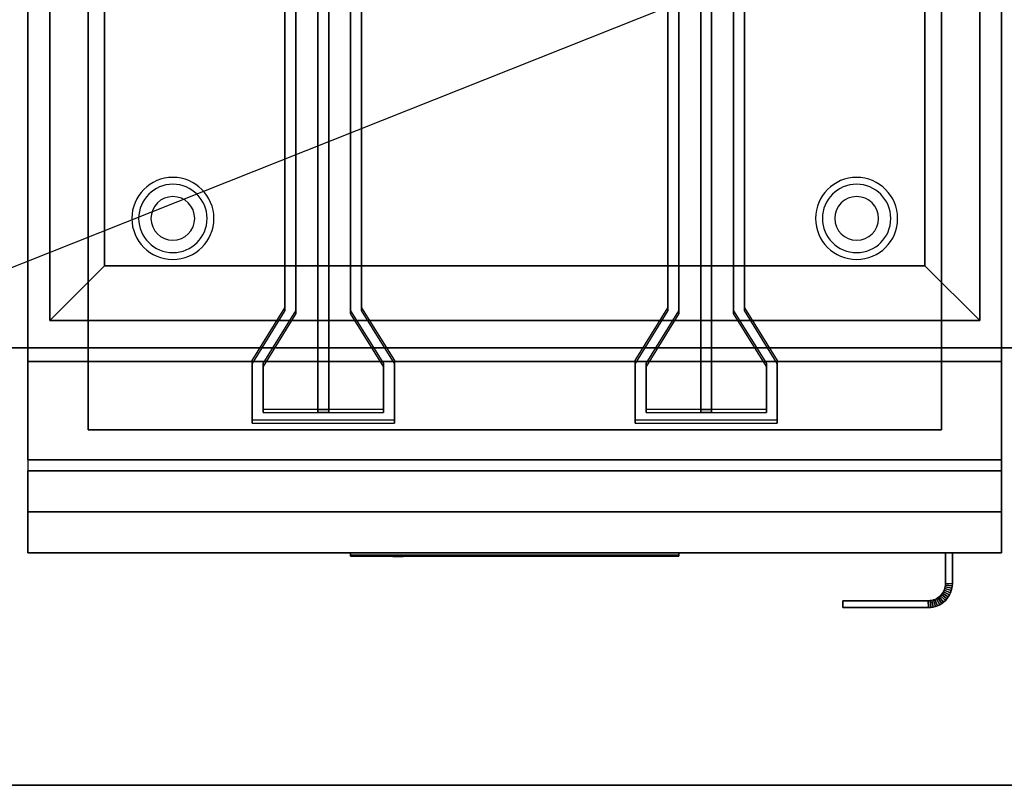
# Model space of a CAD drawing. Extents: x -88 to 88, y -35 to 35.
# Drawn here: x -64 to -46, y -35 to -21 of the extents above; entities that cross this region are included whole.
import ezdxf

# ---------------------------------------------------------------- set-up
doc = ezdxf.new("R2010")
doc.units = 0
doc.layers.get('DEFPOINTS').update_dxf_attribs({"linetype": 'CONTINUOUS'})
for name, color, linetype in [('3D', 254, 'CONTINUOUS'), ('3D-BLACK', 250, 'CONTINUOUS'), ('3D-FLAT', 7, 'CONTINUOUS'), ('3D-LOGO-SS', 4, 'CONTINUOUS'), ('3D-NON', 43, 'CONTINUOUS'), ('3D-RED', 1, 'CONTINUOUS'), ('3D-VHC', 1, 'CONTINUOUS')]:
    doc.layers.add(name, color=color, linetype=linetype)

msp = doc.modelspace()

# ---------------------------------------------------------------- linework, layer by layer
at = {"layer": '3D'}
for centre, radius, start, end in [((-61.25, -24.635, 1.5), 0.75, 360, 180), ((-48.75, -24.635, 1.5), 0.75, 360, 180), ((-61.25, -24.635, 1.25), 0.625, 360, 180), ((-48.75, -24.635, 1.25), 0.625, 360, 180), ((-61.25, -24.635), 0.4, 360, 180), ((-48.75, -24.635), 0.4, 360, 180), ((-61.25, -24.635, 1.5), 0.75, 180, 360), ((-61.25, -24.635, 1.25), 0.625, 180, 360), ((-61.25, -24.635), 0.4, 180, 360), ((-48.75, -24.635, 1.5), 0.75, 180, 360), ((-48.75, -24.635, 1.25), 0.625, 180, 360), ((-48.75, -24.635), 0.4, 180, 360)]:
    msp.add_arc(centre, radius, start, end, dxfattribs=at)
for points in [[(-62.5, -25.5, 36), (-63.5, -26.5, 36), (-63.5, -26.5, 37), (-62.5, -25.5, 37)], [(-62.5, -25.5, 36), (-63.5, -26.5, 36), (-63.5, -26.5, 37), (-62.5, -25.5, 37)], [(-47.5, -25.5, 36), (-46.5, -26.5, 36), (-46.5, -26.5, 37), (-47.5, -25.5, 37)], [(-47.5, -25.5, 36), (-46.5, -26.5, 36), (-46.5, -26.5, 37), (-47.5, -25.5, 37)], [(-47.125, -31.311, 21), (-47.127, -31.343, 21), (-47.127, -31.343, 25), (-47.125, -31.311, 25)], [(-47, -31.314, 21), (-47.125, -31.311, 21), (-47.125, -31.311, 25), (-47, -31.314, 25)], [(-47, -31.314, 21), (-47.125, -31.311, 21), (-47.125, -31.311, 25), (-47, -31.314, 25)], [(-47, -31.314, 21), (-47.002, -31.355, 21), (-47.002, -31.355, 25), (-47, -31.314, 25)], [(-47.178, -31.486, 21), (-47.196, -31.511, 21), (-47.196, -31.511, 25), (-47.178, -31.486, 25)], [(-47.162, -31.46, 21), (-47.178, -31.486, 21), (-47.178, -31.486, 25), (-47.162, -31.46, 25)], [(-47.074, -31.556, 21), (-47.178, -31.486, 21), (-47.178, -31.486, 25), (-47.074, -31.556, 25)], [(-47.074, -31.556, 21), (-47.178, -31.486, 21), (-47.178, -31.486, 25), (-47.074, -31.556, 25)], [(-47.149, -31.432, 21), (-47.162, -31.46, 21), (-47.162, -31.46, 25), (-47.149, -31.432, 25)], [(-47.052, -31.519, 21), (-47.162, -31.46, 21), (-47.162, -31.46, 25), (-47.052, -31.519, 25)], [(-47.052, -31.519, 21), (-47.162, -31.46, 21), (-47.162, -31.46, 25), (-47.052, -31.519, 25)], [(-47.139, -31.403, 21), (-47.149, -31.432, 21), (-47.149, -31.432, 25), (-47.139, -31.403, 25)], [(-47.033, -31.48, 21), (-47.149, -31.432, 21), (-47.149, -31.432, 25), (-47.033, -31.48, 25)], [(-47.033, -31.48, 21), (-47.149, -31.432, 21), (-47.149, -31.432, 25), (-47.033, -31.48, 25)], [(-47.131, -31.373, 21), (-47.139, -31.403, 21), (-47.139, -31.403, 25), (-47.131, -31.373, 25)], [(-47.019, -31.44, 21), (-47.139, -31.403, 21), (-47.139, -31.403, 25), (-47.019, -31.44, 25)], [(-47.019, -31.44, 21), (-47.139, -31.403, 21), (-47.139, -31.403, 25), (-47.019, -31.44, 25)], [(-47.127, -31.343, 21), (-47.131, -31.373, 21), (-47.131, -31.373, 25), (-47.127, -31.343, 25)], [(-47.008, -31.398, 21), (-47.131, -31.373, 21), (-47.131, -31.373, 25), (-47.008, -31.398, 25)], [(-47.008, -31.398, 21), (-47.131, -31.373, 21), (-47.131, -31.373, 25), (-47.008, -31.398, 25)], [(-47.002, -31.355, 21), (-47.127, -31.343, 21), (-47.127, -31.343, 25), (-47.002, -31.355, 25)], [(-47.002, -31.355, 21), (-47.127, -31.343, 21), (-47.127, -31.343, 25), (-47.002, -31.355, 25)], [(-47.033, -31.48, 21), (-47.052, -31.519, 21), (-47.052, -31.519, 25), (-47.033, -31.48, 25)], [(-47.019, -31.44, 21), (-47.033, -31.48, 21), (-47.033, -31.48, 25), (-47.019, -31.44, 25)], [(-47.008, -31.398, 21), (-47.019, -31.44, 21), (-47.019, -31.44, 25), (-47.008, -31.398, 25)], [(-47.002, -31.355, 21), (-47.008, -31.398, 21), (-47.008, -31.398, 25), (-47.002, -31.355, 25)], [(-47.407, -31.623, 21), (-47.439, -31.625, 21), (-47.439, -31.625, 25), (-47.407, -31.623, 25)], [(-47.436, -31.75, 21), (-47.439, -31.625, 21), (-47.439, -31.625, 25), (-47.436, -31.75, 25)], [(-47.436, -31.75, 21), (-47.439, -31.625, 21), (-47.439, -31.625, 25), (-47.436, -31.75, 25)], [(-47.377, -31.619, 21), (-47.407, -31.623, 21), (-47.407, -31.623, 25), (-47.377, -31.619, 25)], [(-47.395, -31.748, 21), (-47.407, -31.623, 21), (-47.407, -31.623, 25), (-47.395, -31.748, 25)], [(-47.395, -31.748, 21), (-47.407, -31.623, 21), (-47.407, -31.623, 25), (-47.395, -31.748, 25)], [(-47.347, -31.611, 21), (-47.377, -31.619, 21), (-47.377, -31.619, 25), (-47.347, -31.611, 25)], [(-47.352, -31.742, 21), (-47.377, -31.619, 21), (-47.377, -31.619, 25), (-47.352, -31.742, 25)], [(-47.352, -31.742, 21), (-47.377, -31.619, 21), (-47.377, -31.619, 25), (-47.352, -31.742, 25)], [(-47.318, -31.601, 21), (-47.347, -31.611, 21), (-47.347, -31.611, 25), (-47.318, -31.601, 25)], [(-47.31, -31.731, 21), (-47.347, -31.611, 21), (-47.347, -31.611, 25), (-47.31, -31.731, 25)], [(-47.31, -31.731, 21), (-47.347, -31.611, 21), (-47.347, -31.611, 25), (-47.31, -31.731, 25)], [(-47.29, -31.588, 21), (-47.318, -31.601, 21), (-47.318, -31.601, 25), (-47.29, -31.588, 25)], [(-47.27, -31.717, 21), (-47.318, -31.601, 21), (-47.318, -31.601, 25), (-47.27, -31.717, 25)], [(-47.27, -31.717, 21), (-47.318, -31.601, 21), (-47.318, -31.601, 25), (-47.27, -31.717, 25)], [(-47.264, -31.572, 21), (-47.29, -31.588, 21), (-47.29, -31.588, 25), (-47.264, -31.572, 25)], [(-47.231, -31.698, 21), (-47.29, -31.588, 21), (-47.29, -31.588, 25), (-47.231, -31.698, 25)], [(-47.231, -31.698, 21), (-47.29, -31.588, 21), (-47.29, -31.588, 25), (-47.231, -31.698, 25)], [(-47.239, -31.554, 21), (-47.264, -31.572, 21), (-47.264, -31.572, 25), (-47.239, -31.554, 25)], [(-47.194, -31.676, 21), (-47.264, -31.572, 21), (-47.264, -31.572, 25), (-47.194, -31.676, 25)], [(-47.194, -31.676, 21), (-47.264, -31.572, 21), (-47.264, -31.572, 25), (-47.194, -31.676, 25)], [(-47.217, -31.533, 21), (-47.239, -31.554, 21), (-47.239, -31.554, 25), (-47.217, -31.533, 25)], [(-47.16, -31.651, 21), (-47.239, -31.554, 21), (-47.239, -31.554, 25), (-47.16, -31.651, 25)], [(-47.16, -31.651, 21), (-47.239, -31.554, 21), (-47.239, -31.554, 25), (-47.16, -31.651, 25)], [(-47.194, -31.676, 21), (-47.231, -31.698, 21), (-47.231, -31.698, 25), (-47.194, -31.676, 25)], [(-47.196, -31.511, 21), (-47.217, -31.533, 21), (-47.217, -31.533, 25), (-47.196, -31.511, 25)], [(-47.128, -31.622, 21), (-47.217, -31.533, 21), (-47.217, -31.533, 25), (-47.128, -31.622, 25)], [(-47.128, -31.622, 21), (-47.217, -31.533, 21), (-47.217, -31.533, 25), (-47.128, -31.622, 25)], [(-47.099, -31.59, 21), (-47.196, -31.511, 21), (-47.196, -31.511, 25), (-47.099, -31.59, 25)], [(-47.099, -31.59, 21), (-47.196, -31.511, 21), (-47.196, -31.511, 25), (-47.099, -31.59, 25)], [(-47.16, -31.651, 21), (-47.194, -31.676, 21), (-47.194, -31.676, 25), (-47.16, -31.651, 25)], [(-47.128, -31.622, 21), (-47.16, -31.651, 21), (-47.16, -31.651, 25), (-47.128, -31.622, 25)], [(-47.099, -31.59, 21), (-47.128, -31.622, 21), (-47.128, -31.622, 25), (-47.099, -31.59, 25)], [(-47.074, -31.556, 21), (-47.099, -31.59, 21), (-47.099, -31.59, 25), (-47.074, -31.556, 25)], [(-47.052, -31.519, 21), (-47.074, -31.556, 21), (-47.074, -31.556, 25), (-47.052, -31.519, 25)], [(-47.395, -31.748, 21), (-47.436, -31.75, 21), (-47.436, -31.75, 25), (-47.395, -31.748, 25)], [(-47.352, -31.742, 21), (-47.395, -31.748, 21), (-47.395, -31.748, 25), (-47.352, -31.742, 25)], [(-47.31, -31.731, 21), (-47.352, -31.742, 21), (-47.352, -31.742, 25), (-47.31, -31.731, 25)], [(-47.27, -31.717, 21), (-47.31, -31.731, 21), (-47.31, -31.731, 25), (-47.27, -31.717, 25)], [(-47.231, -31.698, 21), (-47.27, -31.717, 21), (-47.27, -31.717, 25), (-47.231, -31.698, 25)]]:
    msp.add_3dface(points, dxfattribs=at)
at = {"layer": '3D-BLACK'}
msp.add_3dface([(-58, -30.79, 11.96), (-52, -30.79, 11.96), (-52, -30.79, 13.04), (-58, -30.79, 13.04)], dxfattribs=at)
at = {"layer": '3D-FLAT', "invisible_edges": 13}
for points in [[(-63.9, 0, 36), (-63.5, -2.5, 36), (-63.5, -26.5, 36), (-63.9, -27, 36)], [(-46.1, -27, 36), (-46.5, -26.5, 36), (-46.5, -2.5, 36), (-46.1, 0, 36)], [(-63.9, -27, 36), (-63.5, -26.5, 36), (-46.5, -26.5, 36), (-46.1, -27, 36)]]:
    msp.add_3dface(points, dxfattribs=at)
at = {"layer": '3D-FLAT'}
for points in [[(-63.9, -29.05, 26.75), (-46.1, -29.05, 26.75), (-46.1, -0.1, 26.75), (-63.9, -0.1, 26.75)], [(-63.9, -29.05, 6), (-46.1, -29.05, 6), (-46.1, -0.1, 6), (-63.9, -0.1, 6)], [(-47.2, -1.2, 16.75), (-47.2, -28.5, 16.75), (-62.8, -28.5, 16.75), (-62.8, -1.2, 16.75)], [(-47.2, -1.2, 16), (-47.2, -28.5, 16), (-62.8, -28.5, 16), (-62.8, -1.2, 16)], [(-62.5, -3.5, 37), (-63.5, -2.5, 37), (-63.5, -26.5, 37), (-62.5, -25.5, 37)], [(-62.5, -3.5, 36), (-63.5, -2.5, 36), (-63.5, -26.5, 36), (-62.5, -25.5, 36)], [(-47.5, -25.5, 37), (-46.5, -26.5, 37), (-46.5, -2.5, 37), (-47.5, -3.5, 37)], [(-47.5, -25.5, 36), (-46.5, -26.5, 36), (-46.5, -2.5, 36), (-47.5, -3.5, 36)], [(-47.5, -3.5, 30), (-62.5, -3.5, 30), (-62.5, -25.5, 30), (-47.5, -25.5, 30)], [(-62.5, -25.5, 37), (-63.5, -26.5, 37), (-46.5, -26.5, 37), (-47.5, -25.5, 37)], [(-62.5, -25.5, 36), (-63.5, -26.5, 36), (-46.5, -26.5, 36), (-47.5, -25.5, 36)], [(-82, -35, 35), (86, -35, 35), (86, -27, 35), (-82, -27, 35)], [(-82, -35, 36), (86, -35, 36), (86, -27, 36), (-82, -27, 36)], [(-46.1, -27.25, 27), (-63.9, -27.25, 27), (-63.9, -30, 27), (-46.1, -30, 27)], [(-47, -30.75, 25), (-47.125, -30.75, 25), (-47.125, -31.311, 25), (-47, -31.314, 25)], [(-47, -30.75, 21), (-47.125, -30.75, 21), (-47.125, -31.311, 21), (-47, -31.314, 21)], [(-47, -31.314, 25), (-47.125, -31.311, 25), (-47.127, -31.343, 25), (-47.002, -31.355, 25)], [(-47, -31.314, 21), (-47.125, -31.311, 21), (-47.127, -31.343, 21), (-47.002, -31.355, 21)], [(-47.074, -31.556, 25), (-47.178, -31.486, 25), (-47.196, -31.511, 25), (-47.099, -31.59, 25)], [(-47.074, -31.556, 21), (-47.178, -31.486, 21), (-47.196, -31.511, 21), (-47.099, -31.59, 21)], [(-47.052, -31.519, 25), (-47.162, -31.46, 25), (-47.178, -31.486, 25), (-47.074, -31.556, 25)], [(-47.052, -31.519, 21), (-47.162, -31.46, 21), (-47.178, -31.486, 21), (-47.074, -31.556, 21)], [(-47.033, -31.48, 25), (-47.149, -31.432, 25), (-47.162, -31.46, 25), (-47.052, -31.519, 25)], [(-47.033, -31.48, 21), (-47.149, -31.432, 21), (-47.162, -31.46, 21), (-47.052, -31.519, 21)], [(-47.019, -31.44, 25), (-47.139, -31.403, 25), (-47.149, -31.432, 25), (-47.033, -31.48, 25)], [(-47.019, -31.44, 21), (-47.139, -31.403, 21), (-47.149, -31.432, 21), (-47.033, -31.48, 21)], [(-47.008, -31.398, 25), (-47.131, -31.373, 25), (-47.139, -31.403, 25), (-47.019, -31.44, 25)], [(-47.008, -31.398, 21), (-47.131, -31.373, 21), (-47.139, -31.403, 21), (-47.019, -31.44, 21)], [(-47.002, -31.355, 25), (-47.127, -31.343, 25), (-47.131, -31.373, 25), (-47.008, -31.398, 25)], [(-47.002, -31.355, 21), (-47.127, -31.343, 21), (-47.131, -31.373, 21), (-47.008, -31.398, 21)], [(-47.436, -31.75, 25), (-47.439, -31.625, 25), (-49, -31.625, 25), (-49, -31.75, 25)], [(-47.436, -31.75, 21), (-47.439, -31.625, 21), (-49, -31.625, 21), (-49, -31.75, 21)], [(-47.395, -31.748, 25), (-47.407, -31.623, 25), (-47.439, -31.625, 25), (-47.436, -31.75, 25)], [(-47.395, -31.748, 21), (-47.407, -31.623, 21), (-47.439, -31.625, 21), (-47.436, -31.75, 21)], [(-47.352, -31.742, 25), (-47.377, -31.619, 25), (-47.407, -31.623, 25), (-47.395, -31.748, 25)], [(-47.352, -31.742, 21), (-47.377, -31.619, 21), (-47.407, -31.623, 21), (-47.395, -31.748, 21)], [(-47.31, -31.731, 25), (-47.347, -31.611, 25), (-47.377, -31.619, 25), (-47.352, -31.742, 25)], [(-47.31, -31.731, 21), (-47.347, -31.611, 21), (-47.377, -31.619, 21), (-47.352, -31.742, 21)], [(-47.27, -31.717, 25), (-47.318, -31.601, 25), (-47.347, -31.611, 25), (-47.31, -31.731, 25)], [(-47.27, -31.717, 21), (-47.318, -31.601, 21), (-47.347, -31.611, 21), (-47.31, -31.731, 21)], [(-47.231, -31.698, 25), (-47.29, -31.588, 25), (-47.318, -31.601, 25), (-47.27, -31.717, 25)], [(-47.231, -31.698, 21), (-47.29, -31.588, 21), (-47.318, -31.601, 21), (-47.27, -31.717, 21)], [(-47.194, -31.676, 25), (-47.264, -31.572, 25), (-47.29, -31.588, 25), (-47.231, -31.698, 25)], [(-47.194, -31.676, 21), (-47.264, -31.572, 21), (-47.29, -31.588, 21), (-47.231, -31.698, 21)], [(-47.16, -31.651, 25), (-47.239, -31.554, 25), (-47.264, -31.572, 25), (-47.194, -31.676, 25)], [(-47.16, -31.651, 21), (-47.239, -31.554, 21), (-47.264, -31.572, 21), (-47.194, -31.676, 21)], [(-47.128, -31.622, 25), (-47.217, -31.533, 25), (-47.239, -31.554, 25), (-47.16, -31.651, 25)], [(-47.128, -31.622, 21), (-47.217, -31.533, 21), (-47.239, -31.554, 21), (-47.16, -31.651, 21)], [(-47.099, -31.59, 25), (-47.196, -31.511, 25), (-47.217, -31.533, 25), (-47.128, -31.622, 25)], [(-47.099, -31.59, 21), (-47.196, -31.511, 21), (-47.217, -31.533, 21), (-47.128, -31.622, 21)]]:
    msp.add_3dface(points, dxfattribs=at)
at = {"layer": '3D-LOGO-SS'}
for points in [[(-58, -30.75, 11.96), (-58, -30.81, 11.96), (-52, -30.81, 11.96), (-52, -30.75, 11.96)], [(-52, -30.75, 13.04), (-52, -30.81, 13.04), (-58, -30.81, 13.04), (-58, -30.75, 13.04)], [(-58, -30.75, 13.04), (-58, -30.81, 13.04), (-58, -30.81, 11.96), (-58, -30.75, 11.96)], [(-52, -30.75, 11.96), (-52, -30.81, 11.96), (-52, -30.81, 13.04), (-52, -30.75, 13.04)], [(-57.514, -30.81, 12.936), (-57.514, -30.81, 12.936), (-57.274, -30.81, 12.936)], [(-57.256, -30.81, 12.036), (-57.256, -30.81, 12.036), (-56.998, -30.81, 12.036)], [(-56.98, -30.81, 12.936), (-56.98, -30.81, 12.936), (-56.74, -30.81, 12.936)], [(-56.575, -30.81, 12.936), (-56.575, -30.81, 12.936), (-56.335, -30.81, 12.936)], [(-56.28, -30.81, 12.034), (-56.28, -30.81, 12.034), (-56.133, -30.81, 12.034)], [(-56.078, -30.81, 12.936), (-56.078, -30.81, 12.936), (-55.838, -30.81, 12.936)], [(-55.673, -30.81, 12.036), (-55.673, -30.81, 12.036), (-55.084, -30.81, 12.036)], [(-55.673, -30.81, 12.936), (-55.673, -30.81, 12.936), (-55.433, -30.81, 12.936)], [(-54.732, -30.81, 12.036), (-54.732, -30.81, 12.036), (-54.178, -30.81, 12.036)], [(-54.732, -30.81, 12.936), (-54.732, -30.81, 12.936), (-54.178, -30.81, 12.936)], [(-54.178, -30.81, 12.283), (-54.178, -30.81, 12.283), (-54.178, -30.81, 12.036)], [(-53.979, -30.81, 12.036), (-53.979, -30.81, 12.036), (-53.721, -30.81, 12.036)], [(-53.559, -30.81, 12.353), (-53.417, -30.81, 12.63), (-53.417, -30.81, 12.353), (-53.559, -30.81, 12.353)], [(-53.417, -30.81, 12.036), (-53.417, -30.81, 12.036), (-53.169, -30.81, 12.036)], [(-53.169, -30.81, 12.936), (-53.169, -30.81, 12.936), (-53.371, -30.81, 12.936)], [(-53.003, -30.81, 12.936), (-53.003, -30.81, 12.936), (-52.447, -30.81, 12.936)], [(-53.003, -30.81, 12.036), (-53.003, -30.81, 12.036), (-52.764, -30.81, 12.036)], [(-52.506, -30.81, 12.036), (-52.506, -30.81, 12.036), (-52.267, -30.81, 12.036)], [(-52.267, -30.81, 12.036), (-52.267, -30.81, 12.036), (-52.267, -30.81, 12.756)]]:
    msp.add_3dface(points, dxfattribs=at)
for points, invisible_edges in [([(-58, -30.81, 13.04), (-57.514, -30.81, 12.936), (-57.256, -30.81, 12.036), (-58, -30.81, 11.96)], 5), ([(-58, -30.81, 13.04), (-57.514, -30.81, 12.936), (-52.267, -30.81, 12.936), (-52, -30.81, 13.04)], 7), ([(-58, -30.81, 11.96), (-57.256, -30.81, 12.036), (-52.267, -30.81, 12.036), (-52, -30.81, 11.96)], 7), ([(-57.274, -30.81, 12.936), (-57.127, -30.81, 12.363), (-56.98, -30.81, 12.936), (-57.274, -30.81, 12.936)], 4), ([(-56.998, -30.81, 12.036), (-56.565, -30.81, 12.269), (-56.575, -30.81, 12.31), (-56.998, -30.81, 12.036)], 5), ([(-56.519, -30.81, 12.177), (-56.547, -30.81, 12.228), (-56.565, -30.81, 12.269), (-56.998, -30.81, 12.036)], 12), ([(-56.418, -30.81, 12.085), (-56.455, -30.81, 12.105), (-56.519, -30.81, 12.177), (-56.998, -30.81, 12.036)], 12), ([(-56.28, -30.81, 12.034), (-56.354, -30.81, 12.054), (-56.418, -30.81, 12.085), (-56.998, -30.81, 12.036)], 12), ([(-56.74, -30.81, 12.936), (-56.575, -30.81, 12.936), (-56.575, -30.81, 12.31), (-56.998, -30.81, 12.036)], 5), ([(-56.292, -30.81, 12.371), (-56.335, -30.81, 12.371), (-56.335, -30.81, 12.371), (-56.313, -30.81, 12.311)], 9), ([(-56.078, -30.81, 12.936), (-56.335, -30.81, 12.936), (-56.335, -30.81, 12.371), (-56.078, -30.81, 12.371)], 5), ([(-56.249, -30.81, 12.371), (-56.292, -30.81, 12.371), (-56.313, -30.81, 12.311), (-56.267, -30.81, 12.267)], 11), ([(-56.206, -30.81, 12.371), (-56.249, -30.81, 12.371), (-56.267, -30.81, 12.267), (-56.206, -30.81, 12.248)], 11), ([(-56.163, -30.81, 12.371), (-56.206, -30.81, 12.371), (-56.206, -30.81, 12.248), (-56.146, -30.81, 12.267)], 11), ([(-56.121, -30.81, 12.371), (-56.163, -30.81, 12.371), (-56.146, -30.81, 12.267), (-56.097, -30.81, 12.309)], 11), ([(-56.133, -30.81, 12.034), (-56.059, -30.81, 12.054), (-55.986, -30.81, 12.085), (-55.673, -30.81, 12.036)], 12), ([(-56.078, -30.81, 12.371), (-56.121, -30.81, 12.371), (-56.097, -30.81, 12.309), (-56.078, -30.81, 12.371)], 11), ([(-55.986, -30.81, 12.085), (-55.949, -30.81, 12.115), (-55.894, -30.81, 12.177), (-55.673, -30.81, 12.036)], 12), ([(-55.673, -30.81, 12.036), (-55.894, -30.81, 12.177), (-55.847, -30.81, 12.269), (-55.838, -30.81, 12.32)], 9), ([(-55.838, -30.81, 12.936), (-55.673, -30.81, 12.936), (-55.673, -30.81, 12.036), (-55.838, -30.81, 12.32)], 5), ([(-55.433, -30.81, 12.936), (-54.816, -30.81, 12.901), (-54.842, -30.81, 12.862), (-54.852, -30.81, 12.816)], 9), ([(-55.433, -30.81, 12.936), (-54.732, -30.81, 12.936), (-54.778, -30.81, 12.927), (-54.816, -30.81, 12.901)], 9), ([(-54.852, -30.81, 12.156), (-54.852, -30.81, 12.816), (-55.433, -30.81, 12.936), (-54.852, -30.81, 12.156)], 6), ([(-55.433, -30.81, 12.936), (-55.433, -30.81, 12.282), (-55.084, -30.81, 12.282), (-54.852, -30.81, 12.156)], 12), ([(-55.084, -30.81, 12.282), (-54.816, -30.81, 12.071), (-55.084, -30.81, 12.036), (-55.084, -30.81, 12.282)], 3), ([(-54.852, -30.81, 12.156), (-54.842, -30.81, 12.11), (-54.816, -30.81, 12.071), (-55.084, -30.81, 12.282)], 12), ([(-55.084, -30.81, 12.036), (-54.732, -30.81, 12.036), (-54.778, -30.81, 12.045), (-54.816, -30.81, 12.071)], 9), ([(-54.178, -30.81, 12.283), (-54.558, -30.81, 12.283), (-54.558, -30.81, 12.688), (-54.178, -30.81, 12.688)], 8), ([(-53.415, -30.81, 12.932), (-53.371, -30.81, 12.936), (-54.178, -30.81, 12.936), (-54.178, -30.81, 12.895)], 10), ([(-53.457, -30.81, 12.92), (-53.415, -30.81, 12.932), (-54.178, -30.81, 12.895), (-54.178, -30.81, 12.853)], 10), ([(-53.497, -30.81, 12.901), (-53.457, -30.81, 12.92), (-54.178, -30.81, 12.853), (-54.178, -30.81, 12.812)], 10), ([(-53.532, -30.81, 12.875), (-53.497, -30.81, 12.901), (-54.178, -30.81, 12.812), (-54.178, -30.81, 12.771)], 10), ([(-53.562, -30.81, 12.843), (-53.532, -30.81, 12.875), (-54.178, -30.81, 12.771), (-54.178, -30.81, 12.73)], 10), ([(-53.585, -30.81, 12.805), (-53.562, -30.81, 12.843), (-54.178, -30.81, 12.73), (-54.178, -30.81, 12.688)], 10), ([(-54.178, -30.81, 12.688), (-54.178, -30.81, 12.036), (-53.979, -30.81, 12.036), (-53.585, -30.81, 12.805)], 11), ([(-53.417, -30.81, 12.036), (-53.417, -30.81, 12.159), (-53.658, -30.81, 12.159), (-53.721, -30.81, 12.036)], 8), ([(-53.169, -30.81, 12.936), (-53.003, -30.81, 12.936), (-53.003, -30.81, 12.036), (-53.169, -30.81, 12.036)], 5), ([(-52.764, -30.81, 12.688), (-52.536, -30.81, 12.688), (-52.515, -30.81, 12.68), (-52.506, -30.81, 12.658)], 8), ([(-52.764, -30.81, 12.036), (-52.764, -30.81, 12.688), (-52.506, -30.81, 12.658), (-52.506, -30.81, 12.036)], 10), ([(-52.447, -30.81, 12.936), (-52.378, -30.81, 12.922), (-52.32, -30.81, 12.883), (-52.267, -30.81, 12.936)], 12), ([(-52.32, -30.81, 12.883), (-52.281, -30.81, 12.825), (-52.267, -30.81, 12.756), (-52.267, -30.81, 12.936)], 12), ([(-52, -30.81, 11.96), (-52.267, -30.81, 12.036), (-52.267, -30.81, 12.936), (-52, -30.81, 13.04)], 7)]:
    msp.add_3dface(points, dxfattribs=dict(at, invisible_edges=invisible_edges))
at = {"layer": '3D-NON'}
for points in [[(-63.9, 1.9, 27), (-63.9, 1.9, 35), (-63.9, -27, 35), (-63.9, -27, 27)], [(-46.1, 1.9, 27), (-46.1, 1.9, 35), (-46.1, -27, 35), (-46.1, -27, 27)], [(-63.9, 0, 35), (-63.9, 0, 36), (-63.9, -27, 36), (-63.9, -27, 35)], [(-46.1, -27, 35), (-46.1, -27, 36), (-46.1, 0, 36), (-46.1, 0, 35)], [(-63.9, -29.05, 6), (-63.9, -0.1, 6), (-63.9, -0.1, 26.75), (-63.9, -29.05, 26.75)], [(-46.1, -29.05, 6), (-46.1, -0.1, 6), (-46.1, -0.1, 26.75), (-46.1, -29.05, 26.75)], [(-62.8, -1.2, 16), (-62.8, -28.5, 16), (-62.8, -28.5, 16.75), (-62.8, -1.2, 16.75)], [(-47.2, -1.2, 16), (-47.2, -28.5, 16), (-47.2, -28.5, 16.75), (-47.2, -1.2, 16.75)], [(-63.5, -2.5, 36), (-63.5, -26.5, 36), (-63.5, -26.5, 37), (-63.5, -2.5, 37)], [(-46.5, -26.5, 36), (-46.5, -2.5, 36), (-46.5, -2.5, 37), (-46.5, -26.5, 37)], [(-62.5, -3.5, 36), (-62.5, -25.5, 36), (-62.5, -25.5, 37), (-62.5, -3.5, 37)], [(-62.5, -3.5, 30), (-62.5, -3.5, 36), (-62.5, -25.5, 36), (-62.5, -25.5, 30)], [(-47.5, -25.5, 36), (-47.5, -3.5, 36), (-47.5, -3.5, 37), (-47.5, -25.5, 37)], [(-47.5, -25.5, 30), (-47.5, -25.5, 36), (-47.5, -3.5, 36), (-47.5, -3.5, 30)], [(-62.5, -25.5, 36), (-47.5, -25.5, 36), (-47.5, -25.5, 37), (-62.5, -25.5, 37)], [(-62.5, -25.5, 30), (-62.5, -25.5, 36), (-47.5, -25.5, 36), (-47.5, -25.5, 30)], [(-63.5, -26.5, 36), (-46.5, -26.5, 36), (-46.5, -26.5, 37), (-63.5, -26.5, 37)], [(-82, -27, 36), (86, -27, 36), (86, -27, 35), (-82, -27, 35)], [(-63.9, -27, 35), (-63.9, -27, 36), (-46.1, -27, 36), (-46.1, -27, 35)], [(-46.1, -27, 27), (-46.1, -27, 35), (-63.9, -27, 35), (-63.9, -27, 27)], [(-46.1, -27.25, 35.75), (-63.9, -27.25, 35.75), (-63.9, -27.25, 27), (-46.1, -27.25, 27)], [(-47.2, -28.5, 16), (-62.8, -28.5, 16), (-62.8, -28.5, 16.75), (-47.2, -28.5, 16.75)], [(-63.9, -29.05, 6), (-46.1, -29.05, 6), (-46.1, -29.05, 26.75), (-63.9, -29.05, 26.75)], [(-47.125, -30.75, 21), (-47.125, -31.311, 21), (-47.125, -31.311, 25), (-47.125, -30.75, 25)], [(-47, -30.75, 21), (-47.125, -30.75, 21), (-47.125, -30.75, 25), (-47, -30.75, 25)], [(-47, -30.75, 21), (-47, -31.314, 21), (-47, -31.314, 25), (-47, -30.75, 25)], [(-49, -31.75, 21), (-49, -31.625, 21), (-49, -31.625, 25), (-49, -31.75, 25)], [(-47.439, -31.625, 21), (-49, -31.625, 21), (-49, -31.625, 25), (-47.439, -31.625, 25)], [(-47.436, -31.75, 21), (-49, -31.75, 21), (-49, -31.75, 25), (-47.436, -31.75, 25)], [(-82, -35, 36), (86, -35, 36), (86, -35, 35), (-82, -35, 35)]]:
    msp.add_3dface(points, dxfattribs=at)
for points, invisible_edges in [([(-63.9, -27.25, 27), (-63.9, -30, 27), (-63.9, -30.75, 27.75), (-63.9, -27.25, 27.75)], 4), ([(-63.9, -27.25, 27.75), (-63.9, -27.25, 36), (-63.9, -30.75, 36), (-63.9, -30.75, 27.75)], 10), ([(-46.1, -27.25, 27.75), (-46.1, -27.25, 36), (-46.1, -30.75, 36), (-46.1, -30.75, 27.75)], 10), ([(-46.1, -27.25, 27), (-46.1, -30, 27), (-46.1, -30.75, 27.75), (-46.1, -27.25, 27.75)], 4)]:
    msp.add_3dface(points, dxfattribs=dict(at, invisible_edges=invisible_edges))
at = {"layer": '3D-RED'}
for points, invisible_edges in [([(-59, -20.5, 37), (-59.2, -20.5, 37), (-59.2, -26.269, 38.546), (-59, -26.322, 38.56)], 15), ([(-58, -26.322, 38.56), (-57.8, -26.269, 38.546), (-57.8, -20.5, 37), (-58, -20.5, 37)], 15), ([(-52, -20.5, 37), (-52.2, -20.5, 37), (-52.2, -26.269, 38.546), (-52, -26.322, 38.56)], 15), ([(-51, -26.322, 38.56), (-50.8, -26.269, 38.546), (-50.8, -20.5, 37), (-51, -20.5, 37)], 15), ([(-59, -20.552, 36.807), (-59.2, -20.552, 36.807), (-59.2, -26.321, 38.353), (-59, -26.374, 38.367)], 15), ([(-58, -26.374, 38.367), (-57.8, -26.321, 38.353), (-57.8, -20.552, 36.807), (-58, -20.552, 36.807)], 15), ([(-52, -20.552, 36.807), (-52.2, -20.552, 36.807), (-52.2, -26.321, 38.353), (-52, -26.374, 38.367)], 15), ([(-51, -26.374, 38.367), (-50.8, -26.321, 38.353), (-50.8, -20.552, 36.807), (-51, -20.552, 36.807)], 15), ([(-59, -26.322, 38.56), (-59.2, -26.269, 38.546), (-59.8, -27.235, 38.805), (-59.6, -27.288, 38.819)], 15), ([(-57.4, -27.288, 38.819), (-57.2, -27.235, 38.805), (-57.8, -26.269, 38.546), (-58, -26.322, 38.56)], 15), ([(-52, -26.322, 38.56), (-52.2, -26.269, 38.546), (-52.8, -27.235, 38.805), (-52.6, -27.288, 38.819)], 15), ([(-50.4, -27.288, 38.819), (-50.2, -27.235, 38.805), (-50.8, -26.269, 38.546), (-51, -26.322, 38.56)], 15), ([(-59, -26.374, 38.367), (-59.2, -26.321, 38.353), (-59.8, -27.286, 38.611), (-59.6, -27.34, 38.626)], 15), ([(-57.4, -27.34, 38.626), (-57.2, -27.286, 38.611), (-57.8, -26.321, 38.353), (-58, -26.374, 38.367)], 15), ([(-52, -26.374, 38.367), (-52.2, -26.321, 38.353), (-52.8, -27.286, 38.611), (-52.6, -27.34, 38.626)], 15), ([(-50.4, -27.34, 38.626), (-50.2, -27.286, 38.611), (-50.8, -26.321, 38.353), (-51, -26.374, 38.367)], 15), ([(-59.6, -27.288, 38.819), (-59.8, -27.235, 38.805), (-59.8, -28.324, 39.096), (-59.6, -28.131, 39.045)], 15), ([(-59.6, -27.34, 38.626), (-59.8, -27.286, 38.611), (-59.8, -28.376, 38.903), (-59.6, -28.183, 38.851)], 15), ([(-57.4, -28.131, 39.045), (-57.2, -28.324, 39.096), (-57.2, -27.235, 38.805), (-57.4, -27.288, 38.819)], 15), ([(-57.4, -28.183, 38.851), (-57.2, -28.376, 38.903), (-57.2, -27.286, 38.611), (-57.4, -27.34, 38.626)], 15), ([(-52.6, -27.288, 38.819), (-52.8, -27.235, 38.805), (-52.8, -28.324, 39.096), (-52.6, -28.131, 39.045)], 15), ([(-52.6, -27.34, 38.626), (-52.8, -27.286, 38.611), (-52.8, -28.376, 38.903), (-52.6, -28.183, 38.851)], 15), ([(-50.4, -28.131, 39.045), (-50.2, -28.324, 39.096), (-50.2, -27.235, 38.805), (-50.4, -27.288, 38.819)], 15), ([(-50.4, -28.183, 38.851), (-50.2, -28.376, 38.903), (-50.2, -27.286, 38.611), (-50.4, -27.34, 38.626)], 15), ([(-59.6, -28.131, 39.045), (-59.8, -28.324, 39.096), (-57.2, -28.324, 39.096), (-57.4, -28.131, 39.045)], 15), ([(-59.6, -28.183, 38.851), (-59.8, -28.376, 38.903), (-57.2, -28.376, 38.903), (-57.4, -28.183, 38.851)], 15), ([(-52.6, -28.131, 39.045), (-52.8, -28.324, 39.096), (-50.2, -28.324, 39.096), (-50.4, -28.131, 39.045)], 15), ([(-52.6, -28.183, 38.851), (-52.8, -28.376, 38.903), (-50.2, -28.376, 38.903), (-50.4, -28.183, 38.851)], 15), ([(-57.134, -30.816, 12.754), (-57.222, -30.816, 12.911), (-57.227, -30.816, 12.954), (-57.195, -30.816, 12.983)], 8), ([(-57.195, -30.816, 12.983), (-57.153, -30.816, 12.975), (-57.134, -30.816, 12.937), (-57.134, -30.816, 12.754)], 12), ([(-57.072, -30.816, 12.983), (-57.041, -30.816, 12.954), (-57.045, -30.816, 12.911), (-57.134, -30.816, 12.754)], 8), ([(-57.134, -30.816, 12.754), (-57.133, -30.816, 12.937), (-57.114, -30.816, 12.975), (-57.072, -30.816, 12.983)], 9)]:
    msp.add_3dface(points, dxfattribs=dict(at, invisible_edges=invisible_edges))
for points in [[(-59.2, -20.5, 37), (-59.2, -20.552, 36.807), (-59.2, -26.321, 38.353), (-59.2, -26.269, 38.546)], [(-59, -20.5, 37), (-59, -20.552, 36.807), (-59, -26.374, 38.367), (-59, -26.322, 38.56)], [(-58.6, -20.552, 36.807), (-58.6, -28.183, 38.851), (-58.6, -28.131, 39.045), (-58.6, -20.5, 37)], [(-58.4, -20.5, 37), (-58.6, -20.5, 37), (-58.6, -28.131, 39.045), (-58.4, -28.131, 39.045)], [(-58.4, -20.552, 36.807), (-58.4, -28.183, 38.851), (-58.4, -28.131, 39.045), (-58.4, -20.5, 37)], [(-58, -26.322, 38.56), (-58, -26.374, 38.367), (-58, -20.552, 36.807), (-58, -20.5, 37)], [(-57.8, -26.269, 38.546), (-57.8, -26.321, 38.353), (-57.8, -20.552, 36.807), (-57.8, -20.5, 37)], [(-52.2, -20.5, 37), (-52.2, -20.552, 36.807), (-52.2, -26.321, 38.353), (-52.2, -26.269, 38.546)], [(-52, -20.5, 37), (-52, -20.552, 36.807), (-52, -26.374, 38.367), (-52, -26.322, 38.56)], [(-51.6, -20.552, 36.807), (-51.6, -28.183, 38.851), (-51.6, -28.131, 39.045), (-51.6, -20.5, 37)], [(-51.4, -20.5, 37), (-51.6, -20.5, 37), (-51.6, -28.131, 39.045), (-51.4, -28.131, 39.045)], [(-51.4, -20.552, 36.807), (-51.4, -28.183, 38.851), (-51.4, -28.131, 39.045), (-51.4, -20.5, 37)], [(-51, -26.322, 38.56), (-51, -26.374, 38.367), (-51, -20.552, 36.807), (-51, -20.5, 37)], [(-50.8, -26.269, 38.546), (-50.8, -26.321, 38.353), (-50.8, -20.552, 36.807), (-50.8, -20.5, 37)], [(-58.4, -20.552, 36.807), (-58.6, -20.552, 36.807), (-58.6, -28.183, 38.851), (-58.4, -28.183, 38.851)], [(-51.4, -20.552, 36.807), (-51.6, -20.552, 36.807), (-51.6, -28.183, 38.851), (-51.4, -28.183, 38.851)], [(-59.2, -26.269, 38.546), (-59.2, -26.321, 38.353), (-59.8, -27.286, 38.611), (-59.8, -27.235, 38.805)], [(-57.2, -27.235, 38.805), (-57.2, -27.286, 38.611), (-57.8, -26.321, 38.353), (-57.8, -26.269, 38.546)], [(-52.2, -26.269, 38.546), (-52.2, -26.321, 38.353), (-52.8, -27.286, 38.611), (-52.8, -27.235, 38.805)], [(-50.2, -27.235, 38.805), (-50.2, -27.286, 38.611), (-50.8, -26.321, 38.353), (-50.8, -26.269, 38.546)], [(-59, -26.322, 38.56), (-59, -26.374, 38.367), (-59.6, -27.34, 38.626), (-59.6, -27.288, 38.819)], [(-57.4, -27.288, 38.819), (-57.4, -27.34, 38.626), (-58, -26.374, 38.367), (-58, -26.322, 38.56)], [(-52, -26.322, 38.56), (-52, -26.374, 38.367), (-52.6, -27.34, 38.626), (-52.6, -27.288, 38.819)], [(-50.4, -27.288, 38.819), (-50.4, -27.34, 38.626), (-51, -26.374, 38.367), (-51, -26.322, 38.56)], [(-59.8, -27.235, 38.805), (-59.8, -27.286, 38.611), (-59.8, -28.376, 38.903), (-59.8, -28.324, 39.096)], [(-59.6, -27.288, 38.819), (-59.6, -27.34, 38.626), (-59.6, -28.183, 38.851), (-59.6, -28.131, 39.045)], [(-57.4, -28.131, 39.045), (-57.4, -28.183, 38.851), (-57.4, -27.34, 38.626), (-57.4, -27.288, 38.819)], [(-57.2, -28.324, 39.096), (-57.2, -28.376, 38.903), (-57.2, -27.286, 38.611), (-57.2, -27.235, 38.805)], [(-52.8, -27.235, 38.805), (-52.8, -27.286, 38.611), (-52.8, -28.376, 38.903), (-52.8, -28.324, 39.096)], [(-52.6, -27.288, 38.819), (-52.6, -27.34, 38.626), (-52.6, -28.183, 38.851), (-52.6, -28.131, 39.045)], [(-50.4, -28.131, 39.045), (-50.4, -28.183, 38.851), (-50.4, -27.34, 38.626), (-50.4, -27.288, 38.819)], [(-50.2, -28.324, 39.096), (-50.2, -28.376, 38.903), (-50.2, -27.286, 38.611), (-50.2, -27.235, 38.805)], [(-59.6, -28.131, 39.045), (-59.6, -28.183, 38.851), (-57.4, -28.183, 38.851), (-57.4, -28.131, 39.045)], [(-58.4, -28.183, 38.851), (-58.6, -28.183, 38.851), (-58.6, -28.131, 39.045), (-58.4, -28.131, 39.045)], [(-52.6, -28.131, 39.045), (-52.6, -28.183, 38.851), (-50.4, -28.183, 38.851), (-50.4, -28.131, 39.045)], [(-51.4, -28.183, 38.851), (-51.6, -28.183, 38.851), (-51.6, -28.131, 39.045), (-51.4, -28.131, 39.045)], [(-59.8, -28.324, 39.096), (-59.8, -28.376, 38.903), (-57.2, -28.376, 38.903), (-57.2, -28.324, 39.096)], [(-52.8, -28.324, 39.096), (-52.8, -28.376, 38.903), (-50.2, -28.376, 38.903), (-50.2, -28.324, 39.096)]]:
    msp.add_3dface(points, dxfattribs=at)
at = {"layer": '3D-VHC'}
for points in [[(-63.9, -30, 26.75), (-63.9, -29.25, 26.75), (-46.1, -29.25, 26.75), (-46.1, -30, 26.75)], [(-63.9, -29.25, 26), (-63.9, -29.25, 26.75), (-46.1, -29.25, 26.75), (-46.1, -29.25, 26)], [(-63.9, -30.75, 26), (-63.9, -29.25, 26), (-46.1, -29.25, 26), (-46.1, -30.75, 26)], [(-63.9, -30.75, 26), (-63.9, -29.25, 26), (-63.9, -29.25, 26.75), (-63.9, -30, 26.75)], [(-63.9, -30.75, 26), (-63.9, -29.25, 26), (-46.1, -29.25, 26), (-46.1, -30.75, 26)], [(-63.9, -29.25, 6), (-63.9, -29.25, 26), (-46.1, -29.25, 26), (-46.1, -29.25, 6)], [(-63.9, -30.75, 6), (-63.9, -29.25, 6), (-63.9, -29.25, 26), (-63.9, -30.75, 26)], [(-46.1, -30.75, 26), (-46.1, -29.25, 26), (-46.1, -29.25, 26.75), (-46.1, -30, 26.75)], [(-46.1, -30.75, 6), (-46.1, -29.25, 6), (-46.1, -29.25, 26), (-46.1, -30.75, 26)], [(-46.1, -30, 27), (-63.9, -30, 27), (-63.9, -30.75, 27.75), (-46.1, -30.75, 27.75)], [(-63.9, -30, 26.75), (-63.9, -30.75, 26), (-46.1, -30.75, 26), (-46.1, -30, 26.75)], [(-46.1, -30.75, 27.75), (-63.9, -30.75, 27.75), (-63.9, -30.75, 35.75), (-46.1, -30.75, 35.75)], [(-63.9, -30.75, 26), (-63.9, -30.75, 6), (-46.1, -30.75, 6), (-46.1, -30.75, 26)]]:
    msp.add_3dface(points, dxfattribs=at)
at = {"layer": 'DEFPOINTS', "color": 6}
msp.add_line((-88, -35), (88, 35), dxfattribs=at)

doc.saveas('drawing.dxf')
